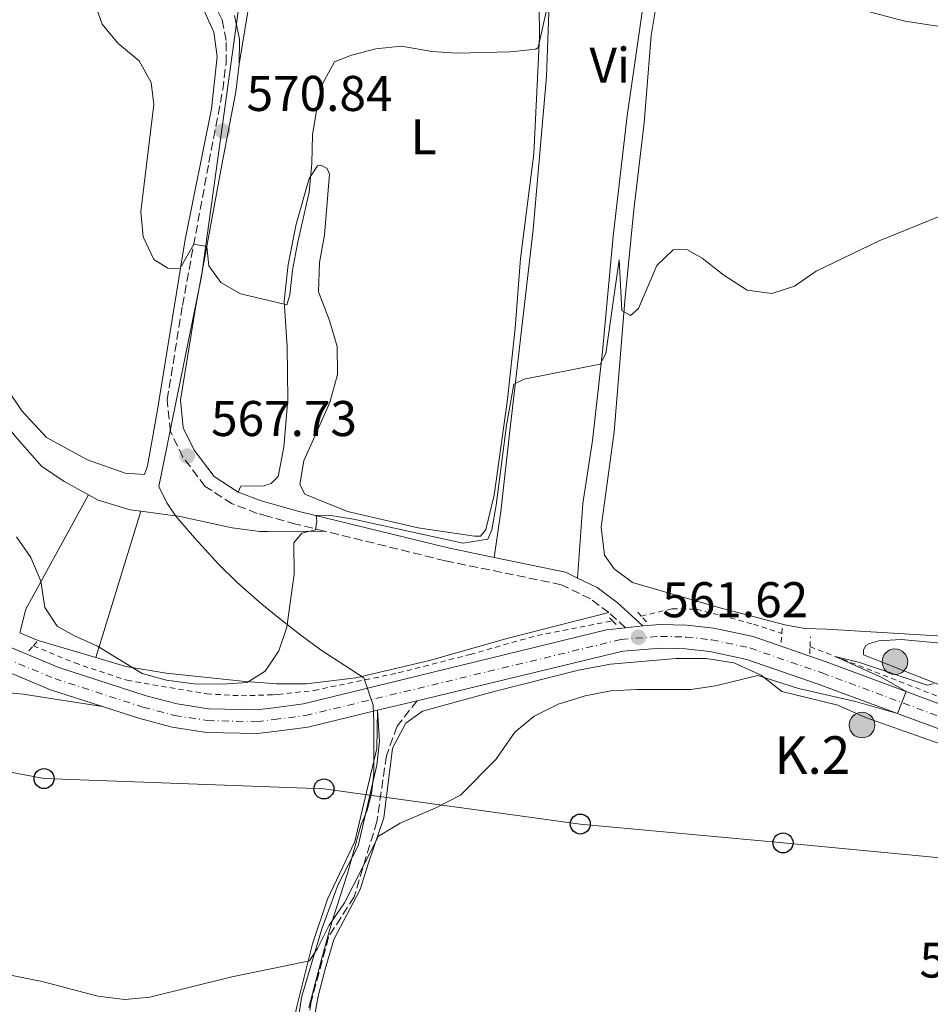
# Model space of a CAD drawing. Units: metres. Extents: x 631590 to 635081, y 4715800 to 4718179.
# Drawn here: x 632576 to 632758, y 4717758 to 4717955 of the extents above; entities that cross this region are included whole.
import ezdxf
from ezdxf.enums import TextEntityAlignment as Align

# ---------------------------------------------------------------- set-up
doc = ezdxf.new("R2010")
doc.units = ezdxf.units.M
doc.header["$MEASUREMENT"] = 0
for name, pattern in [('DGN Style 2', [1.7399219301090239, 1.043953158065414, -0.6959687720436097]), ('DGN Style 3', [2.435890702152634, 1.739921930109024, -0.6959687720436097]), ('DGN Style 4', [2.7856150101045474, 1.391937544087219, -0.6959687720436097, 0.001739921930109024, -0.6959687720436097])]:
    doc.linetypes.add(name, pattern=pattern)
for name, color, linetype, lineweight in [('Camino', 7, 'DGN Style 3', 0), ('Carretera', 9, 'Continuous', 0), ('Cota de punto acotado terreno', 7, 'Continuous', 0), ('Curva de nivel intermedia', 30, 'Continuous', 0), ('Depósito a nivel (sin especificar)', 1, 'Continuous', 0), ('Edificio', 1, 'Continuous', 13), ('Eje de carretera', 7, 'DGN Style 4', 0), ('Etiqueta de uso rústico', 92, 'Continuous', 0), ('Hito kilométrico (PK) carretera', 7, 'Continuous', 0), ('Límite de municipio', 7, 'Continuous', 0), ('Línea blanca (vial)', 7, 'Continuous', 13), ('Línea de cambio de uso (parcela vista)', 92, 'Continuous', 0), ('Línea de cuneta (fondo)', 4, 'DGN Style 2', 0), ('Línea telefónica', 7, 'Continuous', 0), ('Margen derecho', 7, 'Continuous', 0), ('Pontón-alcantarilla (pasos de agua)', 1, 'DGN Style 2', 0), ('Poste telefónico', 7, 'Continuous', 0), ('Punto acotado terreno (símbolo)', 7, 'Continuous', 0), ('Texto de Punto Kilométrico carretera', 7, 'Continuous', 0)]:
    doc.layers.add(name, color=color, linetype=linetype, lineweight=lineweight)
doc.styles.add('Style-Arial', font='arial.ttf')

# ---------------------------------------------------------------- blocks, each defined once
blk = doc.blocks.new('5PATER')
at = {"layer": 'Punto acotado terreno (símbolo)', "linetype": 'Continuous', "lineweight": 0}
h = blk.add_hatch(color=51, dxfattribs=at)
edge = h.paths.add_edge_path()
edge.add_ellipse((0, 0), major_axis=(-0.1095731443231308, -0.1110710700762829), ratio=0.9994222409660317, start_angle=0, end_angle=360)
blk = doc.blocks.new('5PTT')
at = {"layer": 'Depósito a nivel (sin especificar)', "color": 7, "linetype": 'Continuous', "lineweight": 30}
blk.add_circle((2.382683753967285e-05, 4.306399822235108e-05), 0.1995000005932858, dxfattribs=at)
blk = doc.blocks.new('5HITCA')
at = {"layer": 'Edificio', "linetype": 'Continuous', "lineweight": 0}
h = blk.add_hatch(color=1, dxfattribs=at)
edge = h.paths.add_edge_path()
edge.add_arc((0, 0), 0.2558578010358639, 0, 360)
at = {"layer": 'Edificio', "color": 7, "linetype": 'Continuous', "lineweight": 0}
blk.add_circle((0, 0), 0.2558578010358639, dxfattribs=at)

msp = doc.modelspace()

# ---------------------------------------------------------------- linework, layer by layer
at = {"layer": 'Camino', "color": 7, "linetype": 'DGN Style 3', "lineweight": 0, "extrusion": (0.04933685070706421, -0.04487870154576283, 0.997773409802985), "elevation": -179954.4324529502, "flags": 128}
msp.add_lwpolyline([(3915701.379459436, 2700584.96825177), (3915701.379459436, 2700589.466340251)], dxfattribs=at)
at = {"layer": 'Camino', "color": 7, "linetype": 'DGN Style 3', "lineweight": 0}
for points in [[(632637.379999999, 4717852.869999999, 564.7100000000064), (632631.6499999979, 4717854.270000001, 565.4199999999984), (632625.9599999995, 4717855.850000001, 566.6199999999953), (632623.8899999997, 4717856.420000001, 567.0599999999977), (632618.8899999995, 4717858.33, 567.6300000000048), (632613.5199999984, 4717861.810000001, 567.729999999996), (632609.0500000003, 4717867.650000001, 567.729999999996), (632606.5399999979, 4717872.78, 568.1499999999943), (632605.9099999999, 4717879.100000001, 568.2100000000064), (632608.9600000009, 4717897.930000001, 569.5200000000042), (632614.2499999994, 4717926.51, 570.6399999999995), (632617.0199999987, 4717941.01, 570.8600000000006), (632617.6700000013, 4717946.310000001, 571.0099999999949), (632617.7099999995, 4717950.890000002, 571.070000000007), (632616.8700000012, 4717954.99, 571.0899999999967), (632614.989999997, 4717958.940000001, 571.3800000000047)], [(632694.1999999996, 4717836.590000001, 562.0599999999978), (632690.5000000002, 4717839.330000001, 562.2299999999959), (632684.6799999999, 4717842.17, 562.4299999999931), (632661.480000001, 4717846.950000001, 563.5800000000019), (632637.379999999, 4717852.869999999, 564.7100000000064)], [(632655.8799999995, 4717818.990000002, 561.9799999999959), (632651.8500000017, 4717813.900000001, 562.029999999999), (632649.7100000004, 4717808.000000001, 561.6300000000047), (632647.8299999986, 4717794.86, 560.320000000007), (632643.2699999987, 4717779.850000001, 559.9400000000024), (632638.1799999991, 4717771.810000001, 559.8899999999995), (632634.6900000002, 4717758.930000001, 558.9600000000065), (632631.4800000003, 4717739.36, 557.1100000000007), (632629.329999998, 4717731.590000001, 556.5), (632622.629999999, 4717717.109999999, 555.4199999999983), (632615.6599999998, 4717697.260000001, 554.6699999999984), (632610.0300000015, 4717682.52, 553.6499999999943), (632608.6900000004, 4717670.45, 552.6499999999943)]]:
    msp.add_polyline3d(points, dxfattribs=at)
at = {"layer": 'Carretera', "color": 9, "linetype": 'Continuous', "lineweight": 0}
for points in [[(632566.579999998, 4717832.940000001, 563.2899999999936), (632584.239999998, 4717825.640000001, 563.8500000000058), (632601.7300000006, 4717819.970000002, 563.9400000000023), (632607.8799999995, 4717818.369999999, 563.9799999999959), (632614.1600000004, 4717817.400000001, 563.9600000000064), (632623.6800000002, 4717817.15, 563.8099999999977), (632627.1999999982, 4717817.600000001, 563.6999999999971), (632633.1299999983, 4717818.36, 563.5099999999948), (632693.7399999973, 4717833.159999999, 561.6999999999971), (632697.5199999993, 4717833.57, 561.7599999999948), (632700.9899999984, 4717833.949999998, 561.6100000000006), (632704.4200000014, 4717834.210000002, 561.5599999999977), (632709.7899999982, 4717834.070000002, 561.429999999993), (632715.129999998, 4717833.49, 561.2700000000041), (632723.0100000014, 4717831.810000001, 560.9600000000064), (632737.5799999982, 4717826.769999999, 560.5800000000017), (632767.9299999997, 4717815.519999999, 559.4799999999959)], [(632768.0599999994, 4717810.439999999, 559.4100000000036), (632735.989999999, 4717822.32, 560.5800000000017), (632721.7399999974, 4717827.249999999, 560.9600000000064), (632714.3799999993, 4717828.82, 561.2700000000041), (632709.4699999986, 4717829.350000001, 561.429999999993), (632704.5399999999, 4717829.480000001, 561.5599999999977), (632696.9499999993, 4717828.890000001, 561.679999999993), (632655.88, 4717818.99, 561.9799999999959), (632647.9499999996, 4717817.079999999, 563.1000000000058), (632633.9899999987, 4717813.710000001, 563.5099999999948), (632627.3599999992, 4717812.859999999, 563.7100000000064), (632623.9200000014, 4717812.42, 563.8099999999977), (632613.7399999979, 4717812.680000001, 563.9600000000064), (632606.9200000028, 4717813.74, 563.9799999999959), (632600.4099999996, 4717815.430000001, 563.9400000000023), (632592.9499999986, 4717817.850000001, 563.8999999999943), (632582.6099999986, 4717821.199999998, 563.8500000000058), (632573.2299999997, 4717825.080000001, 563.5599999999977)]]:
    msp.add_polyline3d(points, dxfattribs=at)
at = {"layer": 'Curva de nivel intermedia', "color": 30, "linetype": 'Continuous', "lineweight": 0, "flags": 128}
for points, elevation in [([(632589.3000000003, 4717964.34), (632592.9300000002, 4717954.13), (632596.0199999993, 4717950.319999999), (632600.2900000006, 4717946.800000001), (632602.6900000012, 4717942.46), (632603.2099999997, 4717938.07), (632600.6300000004, 4717916.699999999), (632601.1199999999, 4717911.65), (632603.25, 4717907.130000001), (632606.0400000017, 4717905.380000001), (632607.6500000011, 4717905.24), (632608.5300000017, 4717905.42), (632611.2300000018, 4717910.180000001), (632613.8, 4717909.719999999), (632614.2200000002, 4717905.84), (632616.6000000007, 4717902.54), (632620.5400000013, 4717900.279999998), (632624.54, 4717899.34), (632629.8300000008, 4717898.09), (632630.4200000009, 4717900.039999999), (632630.9500000007, 4717905.019999999), (632631.9600000009, 4717910.300000001), (632634.2600000009, 4717920.56), (632634.850000001, 4717926.269999999), (632634.9300000014, 4717931.99), (632635.8099999998, 4717937.310000001), (632636.9200000007, 4717942.220000001), (632639.3600000015, 4717946.579999999), (632642.7600000014, 4717947.939999999), (632647.6100000016, 4717949.17), (632652.7100000001, 4717949.74), (632658.800000001, 4717948.640000001), (632663.7899999998, 4717948.300000001), (632674.5000000009, 4717948.609999999), (632679.5900000003, 4717949.13), (632680.0399999997, 4717949.49), (632681.7699999998, 4717957.199999999)], 570.0000000000001), ([(632575.7900000007, 4717851.699999998), (632578.6500000019, 4717847.579999999), (632580.6700000003, 4717842.850000001), (632581.4400000013, 4717837.619999999), (632583.9300000013, 4717833.890000001), (632587.3700000013, 4717831.929999998), (632591.9500000011, 4717829.92), (632600.940000001, 4717824.42), (632605.7600000001, 4717823.079999999), (632611.2300000018, 4717822.390000001), (632616.8900000014, 4717822.300000002), (632621.8800000002, 4717822.63), (632625.4800000011, 4717824.9), (632626.9000000004, 4717826.970000001), (632628.2500000005, 4717828.949999998), (632629.7900000005, 4717833.71), (632631.2900000003, 4717844.269999999), (632631.2200000011, 4717850.539999999), (632632.8000000013, 4717852.430000001), (632635.5599999997, 4717853.109999998), (632635.800000001, 4717854.880000001), (632635.6800000002, 4717855.980000001), (632638.2000000015, 4717856.07), (632643.1300000001, 4717855.259999999), (632665.0100000004, 4717850.440000001), (632669.9700000002, 4717851.260000001), (632670.7600000014, 4717853.130000001), (632671.6599999999, 4717858.039999999), (632673.7099999996, 4717874.019999999), (632675.2100000017, 4717882.230000001), (632677.2400000012, 4717883.189999999), (632692.4600000005, 4717886.23), (632693.5800000003, 4717888.369999999), (632696.2600000004, 4717907.050000001), (632696.77, 4717896.920000001), (632698.5200000001, 4717895.930000001), (632700.1200000005, 4717897.31), (632703.7599999993, 4717905.899999999), (632707.0300000017, 4717909.070000002), (632709.7400000007, 4717909.109999999), (632712.8400000009, 4717907.399999999), (632717.1700000004, 4717903.960000001), (632721.8300000008, 4717901.02), (632726.7700000005, 4717900.309999999), (632731.3000000013, 4717901.769999999), (632735.6399999999, 4717904.810000001), (632748.1800000013, 4717910.84), (632768.2199999997, 4717918.939999999)], 565.0000000000001), ([(632564.900000001, 4717766.119999997), (632580.9400000006, 4717762.939999999), (632592.0300000017, 4717759.970000001), (632597.4500000019, 4717759.350000001), (632602.4299999997, 4717759.779999998), (632618.8499999993, 4717763.849999999), (632628.8899999999, 4717765.930000001), (632634.3800000015, 4717767.060000001), (632635.9700000008, 4717769.5), (632638.290000001, 4717774.180000001), (632641.3399999997, 4717778.65), (632648.1100000001, 4717791.970000001), (632652.4500000008, 4717794.539999999), (632659.4700000016, 4717797.52), (632664.5499999998, 4717800.130000001), (632671.6100000008, 4717807.25), (632675.4100000006, 4717812.699999999), (632679.2199999993, 4717815.929999999), (632684.0800000008, 4717818.289999999), (632689.4299999997, 4717819.980000001), (632694.5400000014, 4717820.949999999), (632699.7600000006, 4717821.26), (632710.5499999998, 4717821.210000001), (632715.4900000019, 4717821.960000002), (632723.9200000007, 4717824.009999999), (632732.0999999992, 4717821.430000001), (632743.4900000021, 4717818.819999998), (632751.8899999995, 4717816.430000001), (632753.5800000015, 4717820.84), (632748.7200000001, 4717823.640000001), (632739.4300000007, 4717827.829999999), (632744.2600000009, 4717826.650000001), (632757.8100000005, 4717822.069999998), (632759.0399999998, 4717822.34)], 560)]:
    msp.add_lwpolyline(points, dxfattribs=dict(at, elevation=elevation))
at = {"layer": 'Eje de carretera', "color": 7, "linetype": 'DGN Style 4', "lineweight": 0}
msp.add_polyline3d([(632565.6099999995, 4717830.790000003, 563.2899999999937), (632583.4299999984, 4717823.420000001, 563.8500000000059), (632601.0700000006, 4717817.699999999, 563.9400000000023), (632607.3999999985, 4717816.060000001, 563.9799999999959), (632613.9499999998, 4717815.040000001, 563.9600000000064), (632623.8000000003, 4717814.790000001, 563.8099999999978), (632627.2800000004, 4717815.24, 563.6999999999971), (632633.5599999991, 4717816.040000001, 563.509999999995), (632696.6700000016, 4717831.240000002, 561.7100000000065), (632704.479999999, 4717831.850000001, 561.5599999999977), (632709.629999999, 4717831.710000002, 561.4299999999931), (632714.7600000009, 4717831.160000001, 561.2700000000042), (632722.3799999985, 4717829.53, 560.9600000000065), (632736.7899999986, 4717824.550000002, 560.5800000000017), (632767.9999999985, 4717812.980000001, 559.4400000000023)], dxfattribs=at)
at = {"layer": 'Límite de municipio', "color": 7, "linetype": 'Continuous', "lineweight": 0}
msp.add_polyline3d([(632621.25, 4717964.880000001, 572.49), (632618.3399999999, 4717944.109999999, 570.95), (632612.7600000016, 4717903.730000001, 569.77), (632604.2699999996, 4717861.800000001, 567.12), (632605.8200000003, 4717858.51, 566.62), (632607.3599999994, 4717856.230000001, 566.26), (632607.9699999989, 4717855.470000001, 566.21), (632608.0399999992, 4717855.380000001, 566.21), (632611.3399999999, 4717851.560000001, 565.99), (632612.8299999982, 4717849.9, 565.87), (632616.2300000006, 4717846.230000001, 565.63), (632619.7899999992, 4717842.720000001, 565.46), (632621.0300000012, 4717841.59, 565.4), (632624.8000000007, 4717838.300000001, 565.23), (632628.6600000003, 4717835.130000001, 565.0600000000002), (632632.620000001, 4717832.07, 564.6900000000002), (632636.6700000018, 4717829.119999999, 564.25), (632645.2300000006, 4717823.59, 563.08), (632646.0799999982, 4717821.040000001, 563.12), (632646.2199999989, 4717820.609999999, 563.12), (632647.0599999987, 4717818.109999999, 563.12), (632647.1999999993, 4717814.810000001, 562.9200000000001), (632647.2100000009, 4717811.880000001, 562.63), (632647.2199999989, 4717809.24, 562.38), (632647.2199999989, 4717807.939999999, 562.2900000000001), (632647.2399999984, 4717804.51, 561.6), (632646.9499999993, 4717802.109999999, 561.21), (632646.75, 4717800.439999999, 561.0700000000002), (632645.870000001, 4717797.130000001, 560.85), (632644.6099999994, 4717794.07, 561.11), (632641.9699999989, 4717784.51, 560.28), (632640.3999999985, 4717779.76, 560.1700000000001), (632638.9100000003, 4717774.99, 560), (632638.0700000003, 4717772.15, 559.9200000000001), (632636.7300000006, 4717767.33, 559.61), (632635.4600000009, 4717762.5, 559.25), (632634.25, 4717757.640000001, 558.85)], dxfattribs=at)
at = {"layer": 'Línea blanca (vial)', "color": 7, "linetype": 'Continuous', "lineweight": 13, "extrusion": (0.01139002636888346, 0.001247322765214857, 0.9999343535878921), "elevation": 13652.71578037567, "flags": 128}
msp.add_lwpolyline([(632650.0806126943, 4717820.210683786), (632653.5508432008, 4717820.59068408)], dxfattribs=at)
at = {"layer": 'Línea blanca (vial)', "color": 7, "linetype": 'Continuous', "lineweight": 13, "extrusion": (0.02740257234483703, 0.006600115159890793, 0.9996026898266942), "elevation": 49037.19352462895, "flags": 128}
msp.add_lwpolyline([(4438509.825372403, -1719097.34612375), (4438509.825372403, -1719089.186105367)], dxfattribs=at)
at = {"layer": 'Línea blanca (vial)', "color": 7, "linetype": 'Continuous', "lineweight": 13}
for points in [[(632592.9499999981, 4717817.850000001, 563.8999999999943), (632582.6099999981, 4717821.199999999, 563.8500000000059), (632573.2299999993, 4717825.080000003, 563.5599999999977), (632564.6399999994, 4717828.630000001, 563.2899999999937), (632553.0700000002, 4717834.270000001, 563.3800000000047), (632547.2800000011, 4717838.460000002, 563.2500000000001), (632543.6900000013, 4717841.720000001, 563.1100000000007), (632539.030000001, 4717847.010000002, 562.820000000007), (632535.1399999995, 4717852.82, 562.4499999999972), (632520.2499999988, 4717879.380000001, 561.0500000000029), (632513.609999998, 4717891.439999999, 560.1199999999955), (632509.3099999976, 4717897.15, 559.7500000000001), (632505.9400000013, 4717900.74, 559.5599999999978), (632502.1599999995, 4717903.800000001, 559.3999999999943), (632497.9899999986, 4717906.320000002, 559.2700000000041), (632493.5300000017, 4717908.26, 559.179999999993), (632488.7399999973, 4717909.59, 559.1100000000006), (632450.3900000004, 4717916.51, 558.529999999999), (632429.5199999983, 4717921.580000001, 558.25)], [(632566.5799999975, 4717832.940000001, 563.2899999999937), (632584.2399999975, 4717825.640000001, 563.8500000000059), (632601.7300000001, 4717819.970000003, 563.9400000000023), (632607.8799999991, 4717818.369999999, 563.9799999999959), (632614.1599999999, 4717817.400000001, 563.9600000000064), (632623.6799999995, 4717817.150000001, 563.8099999999978), (632627.1999999977, 4717817.600000001, 563.6999999999971), (632633.1299999978, 4717818.36, 563.509999999995), (632693.7399999968, 4717833.16, 561.6999999999971), (632697.5199999987, 4717833.570000002, 561.6499999999943)], [(632700.9899999978, 4717833.949999999, 561.6100000000007), (632704.420000001, 4717834.210000004, 561.5599999999977), (632709.7899999977, 4717834.070000002, 561.4299999999931), (632715.1299999976, 4717833.49, 561.2700000000042), (632723.0100000009, 4717831.810000002, 560.9600000000065), (632737.5799999976, 4717826.77, 560.5800000000017), (632767.9299999992, 4717815.52, 559.4799999999959), (632793.920000002, 4717805.890000001, 558.529999999999), (632860.7099999993, 4717780.430000001, 555.9199999999984), (632891.6499999987, 4717769.03, 555.0800000000019), (633025.6700000024, 4717718.7, 550.229999999996), (633119.2300000003, 4717683.279999999, 546.2700000000042)], [(632768.0599999989, 4717810.439999999, 559.4100000000036), (632735.9899999985, 4717822.320000002, 560.5800000000017), (632721.739999997, 4717827.25, 560.9600000000065), (632714.3799999988, 4717828.820000002, 561.2700000000042), (632709.469999998, 4717829.350000001, 561.4299999999931), (632704.5399999995, 4717829.480000001, 561.5599999999977), (632696.9499999988, 4717828.890000001, 561.6799999999931), (632655.8799999995, 4717818.990000002, 562.8699999999955)], [(632647.9499999991, 4717817.08, 563.1000000000058), (632633.9899999984, 4717813.710000002, 563.509999999995), (632627.3599999987, 4717812.859999999, 563.7100000000065), (632623.920000001, 4717812.42, 563.8099999999978), (632613.7399999974, 4717812.680000001, 563.9600000000064), (632606.9200000024, 4717813.74, 563.9799999999959), (632600.4099999992, 4717815.430000001, 563.9400000000023), (632592.9499999981, 4717817.850000001, 563.8999999999943)]]:
    msp.add_polyline3d(points, dxfattribs=at)
at = {"layer": 'Línea de cambio de uso (parcela vista)', "color": 92, "linetype": 'Continuous', "lineweight": 0, "extrusion": (0.1903556140084125, -0.142710659430392, 0.9712869853449201), "elevation": -552322.336318216, "flags": 128}
msp.add_lwpolyline([(4154249.97435809, 2257264.829361764), (4154254.458704432, 2257266.720826244), (4154280.26940511, 2257270.545787749)], dxfattribs=at)
at = {"layer": 'Línea de cambio de uso (parcela vista)', "color": 92, "linetype": 'Continuous', "lineweight": 0, "extrusion": (-0.01042955183522121, -0.03408853519240682, 0.9993643961123253), "elevation": -166856.9792594952, "flags": 128}
msp.add_lwpolyline([(-775371.5262956634, 4693539.674678776), (-775371.5262956634, 4693509.098215606)], dxfattribs=at)
at = {"layer": 'Línea de cambio de uso (parcela vista)', "color": 92, "linetype": 'Continuous', "lineweight": 0, "extrusion": (-0.03010364433447773, 0.01240041718959628, 0.9994698596012324), "elevation": 40024.32690562776, "flags": 128}
msp.add_lwpolyline([(-4603164.643684899, -1211346.756826694), (-4603164.643684899, -1211350.749745427)], dxfattribs=at)
at = {"layer": 'Línea de cambio de uso (parcela vista)', "color": 92, "linetype": 'Continuous', "lineweight": 0, "extrusion": (-0.0270211761909172, 0.008017528921964053, 0.9996027087134394), "elevation": 21296.58365587111, "flags": 128}
msp.add_lwpolyline([(-4702874.86184077, -735244.4489699362), (-4702874.86184077, -735256.5118924674)], dxfattribs=at)
at = {"layer": 'Línea de cambio de uso (parcela vista)', "color": 92, "linetype": 'Continuous', "lineweight": 0}
for points in [[(632680.0899999999, 4717970.4, 571.2299999999959), (632680.3399999999, 4717951.600000001, 570.1499999999943), (632679.1900000004, 4717928.220000001, 568.4700000000012), (632676.4900000002, 4717907.32, 567.0899999999965), (632675.4299999997, 4717893.380000001, 566.529999999999), (632673.9299999997, 4717879.140000001, 565.4499999999971), (632671.2800000003, 4717860.060000001, 565.3800000000047), (632669.6100000005, 4717853.17, 565.3000000000029), (632668.5099999999, 4717851.880000001, 565.3800000000047), (632667.3200000003, 4717851.859999999, 565.3800000000047), (632656.0999999996, 4717853.529999999, 565.4499999999971), (632641.9400000004, 4717856.779999999, 565.529999999999), (632633.4400000004, 4717860.220000001, 565.75), (632632.4400000004, 4717862.210000001, 565.820000000007), (632633.25, 4717866.930000001, 565.9700000000012), (632638.4199999999, 4717878.59, 566.1199999999953), (632639.9600000001, 4717884.140000001, 566.4199999999983), (632639.8600000005, 4717889.730000001, 566.9400000000023), (632638.3499999996, 4717894.930000001, 567.2400000000052), (632636.1600000003, 4717900.640000001, 568.1399999999994), (632636.3600000005, 4717906.539999999, 568.5899999999965), (632637.3799999999, 4717912, 568.4400000000023), (632638.3600000005, 4717924.180000001, 568.6600000000036), (632637.9000000004, 4717925.289999999, 568.8099999999977), (632636.6200000001, 4717925.939999999, 569.029999999999), (632635.9500000002, 4717925.859999999, 569.2599999999948), (632634.2699999996, 4717923.289999999, 570), (632631.6699999999, 4717914.210000001, 570.2299999999959), (632630.0999999996, 4717906.130000001, 570.3000000000029), (632629.2599999999, 4717898.800000001, 570.1499999999943), (632629.8600000005, 4717889.710000001, 569.4100000000036), (632630.0499999998, 4717879.189999999, 568.8099999999977), (632629.25, 4717869.619999999, 568.1399999999994), (632628.0800000001, 4717863.779999999, 567.6199999999953), (632626.6900000004, 4717862.41, 567.6900000000023), (632625.75, 4717862.100000001, 567.6399999999994), (632625.2800000003, 4717861.939999999, 567.6199999999953), (632620.6500000004, 4717861.859999999, 567.6199999999953), (632620.0800000001, 4717860.680000001, 567.6300000000047)], [(632767.5499999998, 4717831.460000001, 560.3899999999994), (632737.7300000006, 4717833.26, 560.9400000000023), (632733.3300000001, 4717833.41, 561.0099999999948), (632729.3600000005, 4717834.16, 561.3800000000047), (632715.8600000005, 4717837.65, 561.9100000000036), (632698.9100000003, 4717842.58, 562.8000000000029), (632695.2100000001, 4717845.350000001, 563.179999999993), (632693.29, 4717848.07, 563.179999999993), (632692.6699999999, 4717853.66, 563.179999999993), (632695.25, 4717872.730000001, 563.9199999999983), (632697.4000000004, 4717898.890000001, 564.8899999999994), (632699.1699999999, 4717917.060000001, 565.7899999999936), (632701.25, 4717934.41, 566.8300000000017), (632702.6600000003, 4717951.890000001, 569.2899999999936), (632704.6100000005, 4717963.939999999, 570.4900000000052), (632705.6100000005, 4717966.869999999, 570.6399999999994), (632707, 4717968.16, 571.0099999999948), (632710.8799999999, 4717968.529999999, 571.0099999999948), (632714.6100000005, 4717968.300000001, 570.7100000000064), (632722.1399999997, 4717964.699999999, 570.4100000000036), (632736.1100000005, 4717959.350000001, 569.820000000007), (632753.3600000005, 4717954.730000001, 568.8500000000058), (632761.6600000003, 4717953.449999999, 568.3999999999943)], [(632620.29, 4717946.140000001, 571.0099999999948), (632622.5499999998, 4717959.91, 571.6100000000006)], [(632701.2999999998, 4717959.850000001, 570.070000000007), (632697.8399999999, 4717935.83, 567.6100000000006), (632695.0599999997, 4717911.76, 566.5599999999977), (632692.9299999997, 4717888.730000001, 565.1399999999994), (632690.9199999999, 4717870.939999999, 564.3999999999943), (632688.9800000006, 4717858.369999999, 564.0200000000041), (632687.9299999997, 4717843.5, 562.3500000000058)], [(632612.9900000002, 4717957.529999999, 571.2299999999959), (632615.2400000002, 4717952.5, 571.1600000000036), (632615.9299999997, 4717947.66, 571.0099999999948), (632614.7699999996, 4717937.189999999, 570.8600000000006), (632609.4800000006, 4717911.130000001, 570.2599999999948), (632603.8899999997, 4717876.699999999, 567.8800000000047), (632601.9900000002, 4717865.92, 567.6499999999943), (632601.3499999996, 4717864.189999999, 567.5), (632597.54, 4717864.430000001, 567.429999999993), (632589.9600000001, 4717867.130000001, 566.8300000000017), (632581.8200000003, 4717871.539999999, 566.9100000000036), (632576.8700000001, 4717876.9, 565.9400000000023), (632570.9000000004, 4717885.600000001, 565.0399999999936)], [(632671.2599999999, 4717847.609999999, 563.1300000000047), (632672.5899999999, 4717856.810000001, 564.1000000000058), (632674.3300000001, 4717872.289999999, 564.3999999999943), (632679.0599999997, 4717913.119999999, 566.6399999999994), (632681.7300000006, 4717943.680000001, 568.7299999999959), (632682.1799999997, 4717956.529999999, 569.7700000000041)], [(632573.54, 4717833.75, 564.2899999999936), (632558.0999999996, 4717841.84, 564), (632549.29, 4717849.800000001, 563.929999999993), (632543.75, 4717856.980000001, 563.929999999993), (632542.9000000004, 4717862.939999999, 563.929999999993), (632543.1100000005, 4717866.859999999, 564.3699999999953), (632545.5700000003, 4717870.07, 564.1499999999943), (632552.4800000006, 4717875.230000001, 564.1499999999943), (632566.3099999997, 4717884.25, 564), (632575.4800000006, 4717871.91, 565.2700000000041), (632580.8099999997, 4717865.84, 565.4900000000052), (632585.3499999996, 4717862.75, 565.6399999999994), (632590.1600000003, 4717860.130000001, 565.75)], [(632590.1600000003, 4717860.130000001, 565.75), (632592.1299999999, 4717859.050000001, 565.7899999999936), (632598.5099999999, 4717857.109999999, 565.8699999999953), (632600.6200000001, 4717856.83, 565.9499999999971)], [(632600.6200000001, 4717856.83, 565.9499999999971), (632608.5099999999, 4717855.789999999, 566.2400000000052), (632618.9000000004, 4717853.550000001, 565.7200000000012), (632624.4199999999, 4717852.810000001, 565.3399999999965), (632626.0599999997, 4717852.82, 565.2599999999948), (632637.3799999999, 4717852.869999999, 564.7100000000064)], [(632694.2000000002, 4717836.59, 562.0599999999977), (632674.0499999998, 4717831.480000001, 561.9900000000052), (632658.3600000005, 4717827, 562.5099999999948), (632643.5899999999, 4717823.57, 563.4799999999959), (632633.7199999997, 4717822.369999999, 564), (632627.75, 4717822.359999999, 564.4499999999971), (632627.0499999998, 4717822.41, 564.5599999999977), (632621.5899999999, 4717822.810000001, 565.4199999999983), (632605.7000000002, 4717824.49, 565.4199999999983), (632597.6600000003, 4717825.84, 565.0399999999936), (632591.6799999997, 4717827.609999999, 564.8600000000006)], [(632767.8499999996, 4717819.17, 559.3399999999965), (632745.0599999997, 4717828.16, 560.4900000000052), (632745.04, 4717829.130000001, 560.7100000000064), (632745.5499999998, 4717830.039999999, 560.6399999999994), (632746.29, 4717830.42, 560.7100000000064), (632748.1500000004, 4717830.980000001, 560.7100000000064), (632752.6200000001, 4717831.210000001, 560.4100000000036), (632767.5899999999, 4717829.850000001, 560.0899999999965)], [(632633.9000000004, 4717747.789999999, 557.6900000000023), (632636.0700000003, 4717760, 557.6900000000023), (632637.4699999997, 4717765.390000001, 558.2200000000012), (632639.2300000006, 4717771.32, 558.8099999999977), (632644.5, 4717781.26, 559.1900000000023), (632646.1299999999, 4717786.59, 559.2599999999948), (632649.1799999997, 4717795.600000001, 560.3099999999977), (632650.9500000002, 4717809.51, 561.1300000000047), (632653.6200000001, 4717814.480000001, 561.1300000000047), (632656.9299999997, 4717816.930000001, 560.8999999999943), (632671.2699999996, 4717820.84, 560.1600000000036), (632688.1299999999, 4717825.09, 560.1600000000036), (632694.5300000003, 4717826.32, 560.0099999999948), (632707.6399999997, 4717827.449999999, 559.8600000000006), (632713.6100000005, 4717827.4, 559.7100000000064), (632719.1500000004, 4717826.529999999, 559.7100000000064), (632724.6399999997, 4717824.09, 559.6300000000047), (632728.7300000006, 4717820.810000001, 559.4799999999959), (632739.9699999997, 4717818.09, 559.5599999999977), (632745.4600000001, 4717815.65, 559.3399999999965), (632768.1200000001, 4717807.67, 558.820000000007)], [(632572.25, 4717820.369999999, 563.2200000000012), (632573.7400000002, 4717820.619999999, 563.2899999999936), (632577.0999999996, 4717820.300000001, 563.2899999999936), (632592.9500000002, 4717817.850000001, 563.8999999999943)], [(632647.9500000002, 4717817.08, 563.1000000000058), (632647.7800000003, 4717809.460000001, 562.3600000000006), (632643.4100000003, 4717790.880000001, 561.3899999999994), (632637.9400000004, 4717779.359999999, 560.8699999999953), (632634.9600000001, 4717770.430000001, 560.3399999999965), (632631.8300000001, 4717757.91, 559.0800000000017), (632629.5, 4717747.08, 558.5099999999948), (632628.79, 4717743.76, 558.3300000000017), (632625.2300000006, 4717734.289999999, 557.9600000000064), (632612.0599999997, 4717702.49, 555.2700000000041), (632607.8099999997, 4717689.279999999, 554.1499999999943), (632605.6900000004, 4717678.5, 553.3300000000017), (632606.0599999997, 4717670.220000001, 552.7299999999959), (632604.9000000004, 4717652.960000001, 551.279999999999)]]:
    msp.add_polyline3d(points, dxfattribs=at)
at = {"layer": 'Línea de cuneta (fondo)', "color": 4, "linetype": 'DGN Style 2', "lineweight": 0}
for points in [[(632700.6500000004, 4717835.91, 561.3800000000047), (632706.8200000003, 4717837.359999999, 561.1600000000036), (632711.6699999999, 4717837.289999999, 561.0899999999965), (632723.0700000003, 4717834.289999999, 560.6399999999994), (632728.7400000002, 4717832.439999999, 560.2700000000041)], [(632579.1699999999, 4717829.980000001, 563.320000000007), (632587.4400000004, 4717826.539999999, 563.5500000000029), (632597.8799999999, 4717823.07, 563.6999999999971), (632613.8200000003, 4717820.369999999, 563.6199999999953), (632620.6900000004, 4717819.970000001, 563.5500000000029), (632627.1200000001, 4717820.199999999, 563.4799999999959), (632628.0800000001, 4717820.24, 563.4700000000012), (632635.2300000006, 4717821.039999999, 563.320000000007), (632652.0999999996, 4717824.550000001, 562.2100000000064), (632666.4400000004, 4717828.230000001, 561.7599999999948), (632679.8799999999, 4717832.050000001, 561.529999999999), (632694.9000000004, 4717834.970000001, 561.3800000000047)], [(632734.3799999999, 4717829.789999999, 560.1900000000023), (632760.1500000004, 4717819.789999999, 559.2200000000012), (632767.9000000004, 4717817, 558.9100000000036), (632829.0899999999, 4717794.960000001, 556.4600000000064), (632955.54, 4717746.52, 551.8300000000017), (633012.9199999999, 4717725.890000001, 549.3000000000029), (633119.6500000004, 4717684.82, 545.8600000000006)]]:
    msp.add_polyline3d(points, dxfattribs=at)
at = {"layer": 'Línea telefónica', "color": 7, "linetype": 'Continuous', "lineweight": 0}
msp.add_polyline3d([(632192.5699999996, 4717880.490000002, 550.929999999993), (632240.1900000023, 4717871.11, 550.2599999999948), (632280.0399999989, 4717862.849999999, 551.5), (632340.6200000012, 4717850.929999999, 554.75), (632395.8799999993, 4717840.119999999, 553.429999999993), (632450.9400000008, 4717828.470000001, 553.2700000000041), (632495.4099999998, 4717820.15, 555.9900000000052), (632537.5799999987, 4717811.640000001, 560.8000000000029), (632581.300000001, 4717803.449999999, 562.529999999999), (632637.2299999997, 4717801.380000002, 562.4400000000023), (632688.469999999, 4717794.37, 558.279999999999), (632728.9899999984, 4717790.599999999, 557.779999999999), (632777.1299999997, 4717785.999999999, 557.9199999999983)], dxfattribs=at)
at = {"layer": 'Margen derecho', "color": 7, "linetype": 'Continuous', "lineweight": 0, "extrusion": (0.06035632234121029, 0.05566263079800323, 0.9966236932193059), "elevation": 301354.7488816143, "flags": 128}
msp.add_lwpolyline([(3039217.116813507, -3651121.232675212), (3039219.603963707, -3651120.258311893), (3039231.4394737, -3651111.732632848)], dxfattribs=at)
at = {"layer": 'Margen derecho', "color": 7, "linetype": 'Continuous', "lineweight": 0}
for points in [[(632620.2899999988, 4717946.140000002, 571.0099999999949), (632620.3299999969, 4717951.140000002, 571.070000000007), (632619.3700000001, 4717955.830000001, 571.0899999999967)], [(632620.0799999987, 4717860.680000001, 567.6300000000048), (632615.32, 4717863.76, 567.729999999996), (632611.2899999977, 4717869.03, 567.729999999996), (632609.1000000017, 4717873.510000002, 568.1499999999943), (632608.5499999997, 4717879.020000001, 568.2100000000064), (632611.5399999982, 4717897.480000001, 569.5200000000042), (632616.8199999998, 4717926.029999999, 570.6399999999995), (632619.6099999994, 4717940.600000001, 570.8600000000006), (632620.2899999988, 4717946.140000002, 571.0099999999949)], [(632671.2600000021, 4717847.61, 563.1300000000048), (632662.0599999976, 4717849.500000001, 563.5800000000019), (632639.9299999992, 4717854.939999999, 564.4700000000012), (632632.3099999975, 4717856.800000002, 565.4199999999984), (632625.87, 4717858.59, 566.8099999999977), (632624.7100000001, 4717858.910000001, 567.0599999999977), (632620.0799999987, 4717860.680000001, 567.6300000000048)], [(632700.9899999978, 4717833.949999999, 561.6100000000007), (632695.8700000015, 4717838.609999999, 562.0599999999978), (632691.8700000005, 4717841.58, 562.2299999999959), (632687.9299999998, 4717843.5, 562.3500000000058)], [(632647.9499999991, 4717817.08, 562.550000000003), (632648.3700000015, 4717810.950000001, 562.0099999999949), (632647.8299999986, 4717806.130000002, 561.5099999999948), (632644.0799999977, 4717790.040000001, 560.3600000000007), (632640.0599999989, 4717782.26, 560.3699999999953), (632636.8400000003, 4717773.410000001, 560), (632632.8199999991, 4717760.010000002, 559.1600000000036), (632630.6700000013, 4717746.600000001, 557.8899999999994), (632627.4600000015, 4717738.02, 557.1900000000026), (632622.629999999, 4717724.880000001, 556.1100000000007), (632613.7799999999, 4717703.430000001, 555), (632608.9600000009, 4717687.880000002, 554.0899999999965), (632606.5399999979, 4717677.689999999, 553.2400000000054), (632605.4400000004, 4717653.410000001, 551.3000000000029)]]:
    msp.add_polyline3d(points, dxfattribs=at)
at = {"layer": 'Pontón-alcantarilla (pasos de agua)', "color": 1, "linetype": 'DGN Style 2', "lineweight": 0, "extrusion": (0.06635804543308067, -0.06748275789446775, 0.9955112692447323), "elevation": -275828.660723995, "flags": 128}
msp.add_lwpolyline([(3758989.033070689, 2907265.875449394), (3758989.033070689, 2907265.030168375)], dxfattribs=at)
at = {"layer": 'Pontón-alcantarilla (pasos de agua)', "color": 1, "linetype": 'DGN Style 2', "lineweight": 0, "extrusion": (0.03459355608648622, -0.03788818047328148, 0.9986830186088653), "elevation": -156301.8328071431, "flags": 128}
msp.add_lwpolyline([(3648332.470712792, 3053444.943334343), (3648332.470712792, 3053446.502629057)], dxfattribs=at)
at = {"layer": 'Pontón-alcantarilla (pasos de agua)', "color": 1, "linetype": 'DGN Style 2', "lineweight": 0, "extrusion": (0.03025078960273487, -0.03345039234917797, 0.998982462799071), "elevation": -138112.5795955755, "flags": 128}
msp.add_lwpolyline([(3633728.98904712, 3071679.526937148), (3633728.98904712, 3071681.079032506)], dxfattribs=at)
at = {"layer": 'Pontón-alcantarilla (pasos de agua)', "color": 1, "linetype": 'DGN Style 2', "lineweight": 0, "extrusion": (0.06061821054688782, -0.06224191270409971, 0.9962185387017392), "elevation": -254734.3848005672, "flags": 128}
msp.add_lwpolyline([(3744893.196559799, 2927311.957414662), (3744893.196559799, 2927310.346048782)], dxfattribs=at)
at = {"layer": 'Pontón-alcantarilla (pasos de agua)', "color": 1, "linetype": 'DGN Style 2', "lineweight": 0, "flags": 128}
for points, elevation in [([(632728.7400000002, 4717832.439999999), (632728.8399999999, 4717833.77)], 560.7100000000064), ([(632728.5999999996, 4717830.640000001), (632728.7400000002, 4717832.439999999)], 560.7100000000064), ([(632734.3799999999, 4717829.789999999), (632734.4699999997, 4717831.779999999)], 560.5599999999977), ([(632734.3099999997, 4717828.350000001), (632734.3799999999, 4717829.789999999)], 560.5599999999977)]:
    msp.add_lwpolyline(points, dxfattribs=dict(at, elevation=elevation))
at = {"layer": 'Pontón-alcantarilla (pasos de agua)', "color": 1, "linetype": 'DGN Style 2', "lineweight": 0, "extrusion": (-0.1606078912032408, -0.1806838777624703, 0.970339343528832), "elevation": -953485.5855757956, "flags": 128}
msp.add_lwpolyline([(-2661560.068273987, 3829494.64431638), (-2661560.068273988, 3829496.009380482)], dxfattribs=at)
at = {"layer": 'Pontón-alcantarilla (pasos de agua)', "color": 1, "linetype": 'DGN Style 2', "lineweight": 0, "extrusion": (-0.1593615063978988, -0.1778138910575696, 0.9710747295782952), "elevation": -939156.6243088021, "flags": 128}
msp.add_lwpolyline([(-2677654.947969156, 3821809.160518835), (-2677654.947969155, 3821810.62632919)], dxfattribs=at)

# ---------------------------------------------------------------- block references
at = {"layer": 'Hito kilométrico (PK) carretera', "color": 7, "linetype": 'Continuous', "lineweight": 0, "xscale": 10, "yscale": 10, "zscale": 10}
for p in [(632751.3400000002, 4717826.78, 560.3099999999977), (632744.7699999987, 4717814.130000001, 559.2599999999948)]:
    msp.add_blockref('5HITCA', p, dxfattribs=at)
at = {"layer": 'Poste telefónico', "color": 7, "linetype": 'Continuous', "lineweight": 0, "xscale": 10, "yscale": 10, "zscale": 10}
for p in [(632581.300000001, 4717803.449999999, 562.529999999999), (632637.2299999997, 4717801.380000002, 562.4400000000023), (632688.469999999, 4717794.37, 558.279999999999), (632728.9899999984, 4717790.599999999, 557.779999999999)]:
    msp.add_blockref('5PTT', p, dxfattribs=at)
at = {"layer": 'Punto acotado terreno (símbolo)', "color": 7, "linetype": 'Continuous', "lineweight": 0, "xscale": 10, "yscale": 10, "zscale": 10}
for p in [(632616.9999999986, 4717932.790000001, 570.8399999999965), (632609.9099999988, 4717867.860000002, 567.7299999999959), (632700.0899999992, 4717831.670000001, 561.6199999999953)]:
    msp.add_blockref('5PATER', p, dxfattribs=at)

# ---------------------------------------------------------------- texts
at = {"layer": 'Cota de punto acotado terreno', "color": 7, "linetype": 'Continuous', "lineweight": 0, "style": 'Style-Arial'}
for s, p in [('570.84', (632621.7800000003, 4717936.790000001, 570.8399999999965)), ('567.73', (632614.6799999991, 4717871.859999999, 567.7299999999959)), ('561.62', (632704.8599999995, 4717835.67, 561.6199999999953)), ('556.85', (632756.2699999987, 4717763.699999998, 556.8500000000058))]:
    msp.add_text(s, height=7.000000000000002, dxfattribs=at).set_placement(p)
at = {"layer": 'Etiqueta de uso rústico', "color": 92, "linetype": 'Continuous', "lineweight": 0, "style": 'Style-Arial'}
for s, p in [('Vi', (632694.3589322175, 4717945.92001, 568.7899999999936)), ('L', (632657.1614203795, 4717931.650010001, 568.9400000000023))]:
    msp.add_text(s, height=7.000000000000002, dxfattribs=at).set_placement(p, align=Align.MIDDLE_CENTER)
at = {"layer": 'Texto de Punto Kilométrico carretera', "color": 7, "linetype": 'Continuous', "lineweight": 0, "style": 'Style-Arial'}
msp.add_text('K.2', height=7.5, dxfattribs=at).set_placement((632727.2800000006, 4717804.390000001, 558.5899999999965))

doc.saveas('drawing.dxf')
